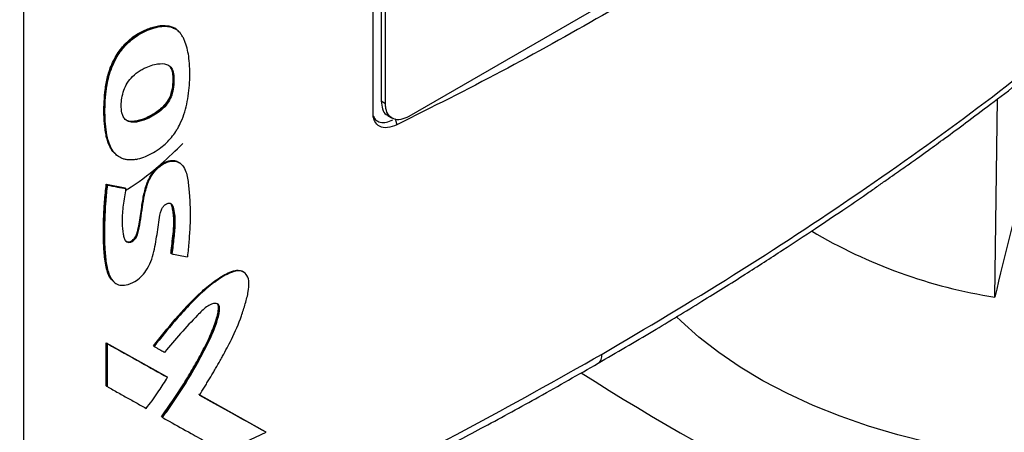
# Model space of a CAD drawing. Extents: x 0.4 to 10.6, y 0.4 to 8.1.
# Drawn here: x 3.2 to 3.4, y 5.6 to 5.7 of the extents above; entities that cross this region are included whole.
import ezdxf

# ---------------------------------------------------------------- set-up
doc = ezdxf.new("R2010")
doc.units = 0
doc.linetypes.add('SLD-SOLID', pattern=[0])
doc.layers.get('0').update_dxf_attribs({"linetype": 'CONTINUOUS'})

msp = doc.modelspace()

# ---------------------------------------------------------------- linework, layer by layer
at = {"color": 7, "linetype": 'SLD-SOLID'}
for p, q in [((3.158024389028306, 5.867323846687113), (3.158024389028307, 5.561339196806346)), ((3.234614876233276, 5.675896017995808), (3.234614876233389, 5.822262911324319)), ((3.236418608812115, 5.821747008999868), (3.236418608812114, 5.678422411615215)), ((3.237346570467214, 5.677886710754708), (3.237346570467216, 5.821211308139091)), ((3.326152531296775, 5.723420522210946), (3.24245057554963, 5.675100411680595)), ((3.189927243510159, 5.694864215124779), (3.189851935577946, 5.694926525133297)), ((3.190082231720274, 5.694741543634807), (3.189927243510316, 5.694864215124016)), ((3.191695837403858, 5.694009245681522), (3.191487184513497, 5.694181885785413)), ((3.191732197324848, 5.693984501641299), (3.19157496837324, 5.694108282378364)), ((3.190724302983916, 5.684349145405528), (3.190799611732266, 5.68428683469342)), ((3.190954881078099, 5.684164288474387), (3.190799611731522, 5.68428683469403)), ((3.237346570467214, 5.677886710754708), (3.236418608812114, 5.678422411615215)), ((3.370864694108728, 5.635510731353388), (3.371394954694346, 5.678920011642485)), ((3.237863337895887, 5.675258510350201), (3.238791299550988, 5.674722809489425)), ((3.2394819081324, 5.674612023198573), (3.23986459757312, 5.673274927516783)), ((3.178274911112052, 5.666824062197359), (3.178376143026503, 5.66669770451994)), ((3.178374278679151, 5.666694393656701), (3.178525607689595, 5.666570037607438)), ((3.192472111969902, 5.664790492430702), (3.192314973027876, 5.664913906837792)), ((3.176190581923559, 5.660244077138134), (3.18021345026931, 5.659479623513603)), ((3.176265875006754, 5.660181779387882), (3.176190581923559, 5.660244077138134)), ((3.176265875007826, 5.66018177938764), (3.176416460585682, 5.660057183633094)), ((3.18028874490909, 5.659417324479141), (3.176265875006754, 5.660181779387882)), ((3.18021345026931, 5.659479623513603), (3.18028874490909, 5.659417324479141)), ((3.180440627138077, 5.659293287949539), (3.180288745512887, 5.659417323986)), ((3.190411656091944, 5.645110918134237), (3.190336347157976, 5.645173228988853)), ((3.190566800412542, 5.644988316169274), (3.190411656090872, 5.645110918134715)), ((3.20644188888314, 5.640879764470681), (3.206280243052547, 5.641001080071613)), ((3.177825667770282, 5.638844217328773), (3.177977072444161, 5.638719592256938)), ((3.176190581494089, 5.625517720928521), (3.18935330830064, 5.618140617966268)), ((3.176190581599025, 5.616104629122657), (3.176190581494089, 5.625517720928521)), ((3.176190581494089, 5.625517720928521), (3.176265875006365, 5.625455422829417)), ((3.176416460585938, 5.625330827074799), (3.176265875007087, 5.625455422830779)), ((3.18942861517163, 5.618078308865969), (3.176265875006638, 5.625455422829261)), ((3.176416460585955, 5.615917735350862), (3.176416460585938, 5.625330827074799)), ((3.186503050505423, 5.624836389869908), (3.18665693493024, 5.624713229698554)), ((3.189428615173076, 5.618078308866302), (3.18935330830064, 5.618140617966268)), ((3.18958344269132, 5.617955565904455), (3.189428615173371, 5.618078308865519)), ((3.176265875006367, 5.616042331106588), (3.176190581599025, 5.616104629122657)), ((3.176265875007088, 5.616042331106878), (3.176416460585955, 5.615917735350862)), ((3.211044468516493, 5.606035125568112), (3.196430820251134, 5.614161152567593)), ((3.196613472060437, 5.614080027114115), (3.210969079335653, 5.606097502443481)), ((3.188346233011627, 5.609270988266395), (3.188270928251136, 5.609333295614325)), ((3.188346233012556, 5.609270988265859), (3.188500711712452, 5.609148090487822)), ((3.201996199818451, 5.60163161926052), (3.211206262158247, 5.605915569899598)), ((3.211044468516304, 5.606035125567201), (3.210969079335653, 5.606097502443481)), ((3.211206262158247, 5.605915569899598), (3.211044468531091, 5.606035125557224))]:
    msp.add_line(p, q, dxfattribs=at)
at = {"color": 7, "linetype": 'SLD-SOLID', "flags": 128}
msp.add_lwpolyline([(3.380655267990753, 5.599829080591444), (3.376972318444027, 5.6001929045064), (3.369919960980011, 5.601097398084681), (3.362983812123746, 5.602263525363547), (3.35619296449402, 5.603686395199931), (3.349575901265776, 5.605360039583259), (3.343160376701786, 5.607277438667355), (3.336973299741625, 5.609430550214114), (3.331040621136224, 5.611810343325453), (3.325387224601406, 5.614406836322025), (3.320036822446933, 5.617209138609857), (3.315011856118836, 5.620205496359286), (3.310333402072195, 5.6233833418046), (3.306021083369158, 5.626729345957626), (3.302092987373004, 5.630229474514126), (3.301053236687449, 5.631246148212672)], dxfattribs=at)
at = {"color": 7, "linetype": 'SLD-SOLID'}
for centre, radius, start, end in [((3.697804179477842, 5.564433444709791), 0.334576460274833, 162.7658081721856, 167.7346430118972), ((3.388474837055396, 5.747269400176616), 0.1131376029078848, 239.2812028206224, 261.0453629299928), ((3.53379224485365, 6.012172809542296), 0.4678718373879191, 237.1861600852162, 251.3408364579158)]:
    msp.add_arc(centre, radius, start, end, dxfattribs=at)
for points, knots in [([(3.327005465520252, 5.723580310786756), (3.320157542764969, 5.719049452423591), (3.306454462847842, 5.709982949125822), (3.284965885056241, 5.697140167609274), (3.262853784338534, 5.684806323653402), (3.247530365784606, 5.677120103210313), (3.239864578136552, 5.673274947279507)], [0, 0, 0, 0, 0.2493378043538224, 0.4989390186659624, 0.7493361505388115, 1, 1, 1, 1]), ([(3.284799032054277, 5.623033373333635), (3.294483800096557, 5.628761628488529), (3.313847036643592, 5.640214412807345), (3.341226370734454, 5.658283542546946), (3.367421261466778, 5.676896816240535), (3.38367543357284, 5.689831043503879), (3.391794580302843, 5.696291839434)], [0, 0, 0, 0, 0.2504065924617875, 0.5006503058831451, 0.7505690594598257, 1, 1, 1, 1]), ([(3.178307316846685, 5.666789379345), (3.178214458019102, 5.666854751476988), (3.177812339433304, 5.667137840871392), (3.17728238905715, 5.66786286152765), (3.176720526313725, 5.668914196727886), (3.176327440560033, 5.670104459365575), (3.17605178102267, 5.671370743812741), (3.175865322167965, 5.672690070955365), (3.175743222672708, 5.674043598925796), (3.175676005040052, 5.675424369417366), (3.175664783379771, 5.676830839121565), (3.175727130086172, 5.678738518645519), (3.17589332203343, 5.68068716208866), (3.176208883321413, 5.682678530076529), (3.176554790013542, 5.684196702106408), (3.17704293627944, 5.685732782735038), (3.177593192922661, 5.687010799886567), (3.178249669170595, 5.688251133773528), (3.178988882560971, 5.689412583255659), (3.179993711070104, 5.690666132582184), (3.181080517668253, 5.691751488569819), (3.182238053006139, 5.692673201175452), (3.183440067164996, 5.693435679364875), (3.184658513367525, 5.694047881280623), (3.185876140514362, 5.69452291390273), (3.187076870552443, 5.69485519538774), (3.18844209127109, 5.695083246217072), (3.189325482675367, 5.694985046680001), (3.189851935577946, 5.694926525133297)], [0, 0, 0, 0, 0.01194463328150653, 0.05172538969159435, 0.09147625874409808, 0.1311951312708473, 0.1708876211898029, 0.2105646688820547, 0.2502344651844235, 0.2899024458036623, 0.3295707871582769, 0.3692389910780687, 0.4486304595418533, 0.4883109856718148, 0.5280102733972942, 0.5677376900249345, 0.6074980651272139, 0.6273433726604607, 0.6661807414807541, 0.702357905732826, 0.737522437960744, 0.7726771906566117, 0.8078078731193704, 0.8429162103557951, 0.8780119405738911, 0.9131078697932578, 0.9482170485957444, 1, 1, 1, 1]), ([(3.189927243510316, 5.694864215124016), (3.189177680045798, 5.694916700624479), (3.187674905105928, 5.695021927064313), (3.185145097723034, 5.694221259426841), (3.182621524124456, 5.692926756423754), (3.180242125297419, 5.690928311002449), (3.178339845066744, 5.688381854461773), (3.17703609771664, 5.685622153812449), (3.176296099534388, 5.682875592189823), (3.17579644767095, 5.679335844279821), (3.175648871114922, 5.675056713944828), (3.176099792414792, 5.67108703953004), (3.176782174862837, 5.668612520856742), (3.177381759801277, 5.667923838005842), (3.177532920118604, 5.667750215368572)], [0, 0, 0, 0, 0.07595605235047274, 0.1522817712000375, 0.2283986334740866, 0.3040360723907995, 0.3794301980462807, 0.4541538989807103, 0.5287574428597308, 0.6032054734836029, 0.7518111442814941, 0.9004477111244258, 0.9749020453779461, 1, 1, 1, 1]), ([(3.182713433814582, 5.665689852611765), (3.18257779646217, 5.665666204086319), (3.181896501050427, 5.665547419462511), (3.180978161750172, 5.665541882688225), (3.180026021736643, 5.66574696910663), (3.17923433394731, 5.666057531820246), (3.178420557213691, 5.666598559974089), (3.177570969332489, 5.667530645078047), (3.176878237962141, 5.668832012802867), (3.176140440577018, 5.671389797567867), (3.175801926977247, 5.675323927483386), (3.175952747108244, 5.679115016401666), (3.176326738643541, 5.681862836740945), (3.176563780702908, 5.683114117126461), (3.176983995032874, 5.684698141115437), (3.177559741278663, 5.686320147594757), (3.178692853420736, 5.688537186313447), (3.180463909600474, 5.69088873871211), (3.183167007160379, 5.693101656535367), (3.185761195134641, 5.694292206798716), (3.187991989547464, 5.694823763543962), (3.189255525950427, 5.694884304867766), (3.189919179709376, 5.694769700576444), (3.190082231720274, 5.694741543634807)], [0, 0, 0, 0, 0.01056656151199018, 0.05307498080726133, 0.07423602359268251, 0.0953954177395701, 0.1295303778775339, 0.1636453508399611, 0.2100181178052666, 0.257651641634416, 0.38213204198352, 0.5101217971060535, 0.5317157702102545, 0.5749436643754551, 0.5965451739446683, 0.6398591061558209, 0.6845665923749926, 0.7489627091451893, 0.8134480042298974, 0.8982449844830713, 0.9412161455481758, 0.9855574905626676, 1, 1, 1, 1]), ([(3.182713433814582, 5.665689852611765), (3.182850047939231, 5.665718288732843), (3.183535110336196, 5.665860883924345), (3.185369489421684, 5.666500819333263), (3.187938483371039, 5.667975622455141), (3.190156585407128, 5.670039613985352), (3.191284698598843, 5.671564537347335), (3.191981296106543, 5.672701481866524), (3.192702527406218, 5.674135196544404), (3.193409746891832, 5.676113884035599), (3.194180952680137, 5.679257532542998), (3.194548452055151, 5.683231792308935), (3.19445571705405, 5.687633130689707), (3.193828424892893, 5.690540418600828), (3.19317482940818, 5.692108422979389), (3.192778832504092, 5.692831003967064), (3.19225200001472, 5.693536419787343), (3.191432231200972, 5.694307018061743), (3.19058937238817, 5.694578309802134), (3.190082231720274, 5.694741543634807)], [0, 0, 0, 0, 0.01222292562924497, 0.06129283301470687, 0.1602361999374263, 0.2355747725496476, 0.2729510263752974, 0.291579447798503, 0.3289175273112827, 0.3865690815527658, 0.4456491416494717, 0.5764975911266034, 0.7111609237846757, 0.8238957143786032, 0.8519635160992669, 0.8800397643735741, 0.9081269569564958, 0.9447208053080739, 1, 1, 1, 1]), ([(3.189851935577946, 5.694926525133297), (3.190014990984988, 5.694891664649081), (3.190477296010324, 5.69479282599459), (3.190829447282088, 5.694513538157778), (3.191057394476867, 5.694332755397523)], [0, 0, 0, 0, 0.3527009184530187, 1, 1, 1, 1]), ([(3.191568718837217, 5.694101351505019), (3.191558241736972, 5.694113545975359), (3.191164262902707, 5.694572104459719), (3.190537418351141, 5.694720127990713), (3.189927243510316, 5.694864215124016)], [0, 0, 0, 0, 0.02659305357042482, 1, 1, 1, 1]), ([(3.28391577462647, 5.621029918637106), (3.287935856985591, 5.623374059545923), (3.295604668709404, 5.6278458025795), (3.306314432943544, 5.634363799037058), (3.315793031824624, 5.640295281473325), (3.324072096579041, 5.645621386367877), (3.331200188885854, 5.65031707218757), (3.337276636685078, 5.654403776451553), (3.34172621323923, 5.657449952761401), (3.344864800412206, 5.659624348978462), (3.34692997420371, 5.661065192135105), (3.348802053422929, 5.662379753016393), (3.350483093166965, 5.663567080379194), (3.352120547634691, 5.664729697219824), (3.354006640560506, 5.666076045826071), (3.356623563350152, 5.667957090368837), (3.360185911684254, 5.670544046419029), (3.364752423393305, 5.673907026207137), (3.370184294867645, 5.677976233680616), (3.376445387513034, 5.682765959219567), (3.383506159923284, 5.688286818544731), (3.3883960913422, 5.692246371086875), (3.390985089806589, 5.694342775836361)], [0, 0, 0, 0, 0.1031782551798642, 0.1968254732818845, 0.2809361263345577, 0.355508970926979, 0.4205458289690794, 0.4761010456405462, 0.5238324365936663, 0.545065088604155, 0.5645429769876726, 0.5822665733675406, 0.5982363368001667, 0.6124527053001535, 0.6290790963770757, 0.6523259555095248, 0.6878107593597024, 0.7322958350896299, 0.7857718180141352, 0.8482261959326394, 0.9196426059996001, 1, 1, 1, 1]), ([(3.179729741251045, 5.675501734122478), (3.179693610467785, 5.675624670831688), (3.179512029148682, 5.676242509909878), (3.179427746571753, 5.677448589111305), (3.179565582092735, 5.679122454834237), (3.179960455336954, 5.680786119688192), (3.180727365348704, 5.682452907337066), (3.181984001492721, 5.684003033512933), (3.183327688810385, 5.685005114673434), (3.184722296493417, 5.685768912485775), (3.186017308213157, 5.686290690033756), (3.187688072090398, 5.686702862839716), (3.189231745153209, 5.686694536924874), (3.190356757995052, 5.685965316506589), (3.190831957672541, 5.685073518514306), (3.190922684011038, 5.684402441171482), (3.190954881078099, 5.684164288474387)], [0, 0, 0, 0, 0.02175414627886248, 0.109329115528119, 0.1869200772427385, 0.2671542953665054, 0.3421287680693865, 0.4175337898302836, 0.5087804220941948, 0.5560175515096457, 0.6356320123099526, 0.7093150766686649, 0.8210862637192077, 0.8912641714381477, 0.9614117044484152, 1, 1, 1, 1]), ([(3.190799611731522, 5.68428683469403), (3.190743093852454, 5.684670726550774), (3.190640203634191, 5.685369597732436), (3.190250157431064, 5.685829031953239), (3.190074364677017, 5.686036097696556)], [0, 0, 0, 0, 0.5493027425016694, 1, 1, 1, 1]), ([(3.190954881078099, 5.684164288474387), (3.190962275443292, 5.684024439167933), (3.190999246131657, 5.683325214151106), (3.19098219561271, 5.682023039355292), (3.190767462948263, 5.680302126657353), (3.190076125964483, 5.67861281870836), (3.188927311832017, 5.677055412207141), (3.186984620184049, 5.675446541368795), (3.184663922227601, 5.674284570611301), (3.182492077804147, 5.67373108715429), (3.18100214199052, 5.673884595190281), (3.180123307901037, 5.674538486441724), (3.179846460478537, 5.675216065798745), (3.179729741251045, 5.675501734122478)], [0, 0, 0, 0, 0.02422934490297457, 0.1211429968948717, 0.2188796975225485, 0.2984519889840545, 0.3783494647179096, 0.4802067806541762, 0.6533227575490208, 0.7759395227373621, 0.8576228123999897, 0.9399735955674893, 1, 1, 1, 1]), ([(3.190799611731522, 5.68428683469403), (3.190820590333041, 5.683580678323833), (3.190862668943779, 5.682164278903932), (3.190563567812187, 5.680206066277236), (3.189816109303524, 5.678609258312675), (3.188730748612443, 5.67711927308857), (3.186970352221909, 5.675686571665213), (3.184776695564691, 5.674548328545042), (3.182920319296595, 5.673959695935254), (3.181551769077503, 5.673916864548867), (3.180771770742204, 5.674076961648187), (3.18046116230987, 5.674378999258936), (3.180365703580022, 5.674471823933629)], [0, 0, 0, 0, 0.1341232174738836, 0.2690226349899163, 0.3378434502691128, 0.4071889382345372, 0.5468564808609331, 0.6875228229604128, 0.8288368739747328, 0.8994722443390917, 0.9691049859860512, 1, 1, 1, 1]), ([(3.190724302983885, 5.684349145405515), (3.190746816838239, 5.683613926762659), (3.190787749519346, 5.682277217828706), (3.190511463752966, 5.680435761974754), (3.189889761302403, 5.678930890450795), (3.189098652962184, 5.677748471753553), (3.188089863167153, 5.676723849984615), (3.186676183063189, 5.67564965915218), (3.184839411346525, 5.674669374894537), (3.182992158993367, 5.674054802946374), (3.181600009613541, 5.673971711432793), (3.180806170787899, 5.674089201829954), (3.180492962376111, 5.674370409959198), (3.180409171624228, 5.674445639869054)], [0, 0, 0, 0, 0.1410310027602593, 0.2564099852282547, 0.324032632079664, 0.3998904732830031, 0.4728864794569971, 0.5464633872177966, 0.6862679869080507, 0.8287518206286896, 0.9009925294855204, 0.9735131302853487, 1, 1, 1, 1]), ([(3.236418608812114, 5.678422411615215), (3.236476465596736, 5.677834144811321), (3.236592155291612, 5.676657853949454), (3.237191650749189, 5.675620769237181), (3.237755478325841, 5.675395841318302), (3.237905345385643, 5.675336054803301)], [0, 0, 0, 0, 0.4234650058297621, 0.8467552705352678, 1, 1, 1, 1]), ([(3.24245057554963, 5.675100411680595), (3.241861412060894, 5.674826695843794), (3.240682818370707, 5.674279140259775), (3.239122297749471, 5.674418914331716), (3.23797318962437, 5.675273117399389), (3.237416304340424, 5.676550257528094), (3.23736504206023, 5.677532701735112), (3.237346570467214, 5.677886710754708)], [0, 0, 0, 0, 0.2234740053487458, 0.44704917677433, 0.6663457367101965, 0.8797726957044303, 1, 1, 1, 1]), ([(3.234611567930915, 5.675353036615093), (3.234780563300092, 5.67499691208128), (3.23513528645089, 5.674249402742262), (3.236192788590222, 5.673759029788928), (3.237496851201466, 5.67372626032948), (3.238478457522, 5.674160846193305), (3.238958292854701, 5.674373283346767)], [0, 0, 0, 0, 0.2264508740260062, 0.4753228915489537, 0.7435238449190859, 1, 1, 1, 1]), ([(3.239864578136556, 5.673274947279055), (3.239162198817548, 5.673002664540459), (3.237773724922822, 5.672464411969098), (3.23604348503736, 5.672777602630797), (3.23497235816024, 5.673847116256352), (3.234637452059736, 5.675024491007044), (3.234618905583197, 5.675740467225195), (3.234614876233276, 5.675896017995808)], [0, 0, 0, 0, 0.2657673160296954, 0.5253727870284889, 0.7467057746617546, 0.9449700828824674, 1, 1, 1, 1]), ([(3.180373279900974, 5.658879739211048), (3.18078580770017, 5.659134710265062), (3.183657043188981, 5.660909334763901), (3.187976396665852, 5.664331021256213), (3.191383578626492, 5.667654770687319), (3.192956910946101, 5.669189576419049)], [0, 0, 0, 0, 0.08282595874101108, 0.5764771067443928, 1, 1, 1, 1]), ([(3.180440627138077, 5.659293287949539), (3.180415819170614, 5.659141548111552), (3.180291776557972, 5.65838283194608), (3.180082110658805, 5.657020443901055), (3.179744959154088, 5.654648742305736), (3.17956057488619, 5.65200450556901), (3.179782151877663, 5.649806822971929), (3.1800424872947, 5.648435799035919), (3.18038452542804, 5.647817840127797), (3.180858128643325, 5.647531220851628), (3.181330784582073, 5.647490978890676), (3.181813422053869, 5.647650935800444), (3.182265591969729, 5.647969796221441), (3.182642399003293, 5.648392938202532), (3.183040113505408, 5.649104979684288), (3.183570893808143, 5.651449977979167), (3.183980912718989, 5.654388353840775), (3.184532967892218, 5.657943092010941), (3.185200131076436, 5.660412839564414), (3.186319404552798, 5.662546908531225), (3.187604430159872, 5.66399230679784), (3.189034592582701, 5.664958256457863), (3.190414722661297, 5.665390937369823), (3.19165981498445, 5.66530946006955), (3.192792988132334, 5.664670976213757), (3.193724225026126, 5.663066509123108), (3.194189857489084, 5.660525960885821), (3.194522069658221, 5.656440018031413), (3.194617070604787, 5.652729434838031), (3.194404354807896, 5.649414554892718), (3.194277868512221, 5.647737168517187), (3.194132338247802, 5.646052221080741), (3.19402171153442, 5.644923839028937), (3.193966394912722, 5.644359614700273)], [0, 0, 0, 0, 0.007681037548131884, 0.03840604703850456, 0.0691325797962493, 0.1284822320590562, 0.175639881498682, 0.1923369437803845, 0.2092046708445843, 0.2198237213127537, 0.2287550844985136, 0.2377287389887569, 0.245770764782894, 0.2539438066189857, 0.262161668627465, 0.2813773150837722, 0.3690645101271386, 0.4128842461880143, 0.4615462844400962, 0.4900020476997731, 0.5186426874615031, 0.5444251197729589, 0.569324959470022, 0.594036752334849, 0.620064358639101, 0.6556796449935215, 0.7120700116585642, 0.7688324832003464, 0.8837371033162654, 0.9127864993160161, 0.9418350176744337, 0.9709157921717468, 1, 1, 1, 1]), ([(3.180364789042678, 5.647893042719963), (3.180366642340649, 5.647890904072155), (3.180446618065837, 5.64779861459045), (3.180668389599459, 5.647690212122005), (3.181037507316526, 5.64761186268256), (3.18147003303672, 5.647694083716276), (3.181910709697826, 5.647932136598141), (3.182312379611973, 5.648295159139385), (3.182630434839997, 5.64874206633377), (3.182919565714935, 5.64937887886902), (3.183164582687414, 5.650469868996719), (3.183596661460107, 5.65262735158108), (3.183934978831571, 5.655360341272022), (3.184465594855838, 5.658443046996194), (3.185215586178096, 5.661010165162092), (3.186348032963596, 5.662884742399876), (3.187332320285592, 5.663939340729589), (3.188154581072781, 5.664602325082703), (3.1890210505106, 5.665097388295822), (3.189892238762071, 5.665401082742508), (3.190713716254635, 5.665484060645046), (3.191475544871589, 5.66541801421446), (3.191836483846801, 5.665140036706796), (3.192010335692496, 5.665006144536409)], [0, 0, 0, 0, 0.0004697534775263284, 0.02027136250811784, 0.0401195170702682, 0.06005508874380274, 0.08001467052494105, 0.09989258623864004, 0.1196361700387729, 0.1392078716396722, 0.1783344677963481, 0.2550065477416423, 0.4106836061040759, 0.5276786965541143, 0.645197900606588, 0.7238005999414442, 0.7635036662745858, 0.8033795610822755, 0.8433600790584429, 0.8833436057345905, 0.923253272532083, 0.9630337504740292, 1, 1, 1, 1]), ([(3.177783604641182, 5.638968905174096), (3.177484886253147, 5.639255740843727), (3.176832622894375, 5.63988205781912), (3.176334029981911, 5.641338188060487), (3.175966239897886, 5.642950974692122), (3.17575317229804, 5.644660639341251), (3.175630164011491, 5.646413527845243), (3.175570566244037, 5.648197030213828), (3.175555148126269, 5.649999972898769), (3.175577308960418, 5.651818938178109), (3.17562717153761, 5.653347456208827), (3.175702280470292, 5.654885625912159), (3.175804784862479, 5.65644160100553), (3.175968953642124, 5.658329718441699), (3.176116690528221, 5.659605825402657), (3.176190581923559, 5.660244077138134)], [0, 0, 0, 0, 0.06854199216510456, 0.1496641379214148, 0.2305472826000166, 0.3113606655891981, 0.3921458472929985, 0.4729189204072206, 0.5536875073592122, 0.6344549280485234, 0.7152226169136969, 0.7556047458575995, 0.8363734180052441, 0.9181612881024317, 1, 1, 1, 1]), ([(3.176265875007826, 5.66018177938764), (3.175994272391101, 5.657026961959557), (3.175586135109789, 5.652286217471668), (3.175618031746058, 5.646177434454865), (3.176051598854134, 5.643335011978052), (3.17626770701394, 5.641918228556484)], [0, 0, 0, 0, 0.4994312488317698, 0.7504953912392706, 1, 1, 1, 1]), ([(3.176416460585682, 5.660057183633094), (3.176398386361089, 5.659907347829115), (3.176308010581475, 5.659158130205476), (3.176165758833691, 5.657815634718523), (3.175862968869146, 5.654258892048762), (3.17573836054855, 5.650234763244822), (3.175852879708338, 5.645787599411145), (3.176139316535138, 5.642855951789759), (3.176748312967104, 5.640351670684828), (3.177725578142811, 5.638721915146529), (3.179117475414454, 5.638042686757494), (3.18066386653256, 5.638127757479786), (3.182278071110205, 5.638764143999224), (3.183796906993261, 5.639866410951148), (3.185048554995306, 5.641395366509757), (3.186004427982827, 5.643338891799882), (3.186874183340884, 5.646234380407529), (3.187259140696755, 5.649067484745252), (3.187734094224729, 5.651909344464899), (3.187903121550856, 5.653571499552719), (3.188282102421406, 5.654776499603051), (3.188668243228468, 5.655401480883891), (3.189097990881005, 5.655830890306063), (3.189551103926294, 5.656086490499038), (3.189955498008691, 5.656154774904023), (3.190292699713812, 5.656071169914916), (3.190618479253921, 5.655793406718152), (3.191097733789011, 5.654491175579868), (3.191319934808619, 5.652031730557242), (3.190999107943713, 5.64849530236472), (3.190711195235115, 5.646159682876871), (3.190566800412542, 5.644988316169274)], [0, 0, 0, 0, 0.007575208349291344, 0.03787799342589002, 0.0681807640303616, 0.1894993262340146, 0.2476106645245775, 0.3059958542567274, 0.3513697913180779, 0.3972008115176783, 0.4237129068135981, 0.4503079230221587, 0.4845625078148385, 0.5093764393309549, 0.5342497047841293, 0.5681330223553281, 0.6036230066489313, 0.6745938622472024, 0.7099289093975533, 0.7452768210675028, 0.7587565699654424, 0.7676500894580374, 0.7765853975984846, 0.7847217742086341, 0.7918874124576853, 0.7989425586638925, 0.8065251106004553, 0.8199887865583252, 0.8822161599290786, 0.9409287044959095, 0.9999999999999999, 0.9999999999999999, 0.9999999999999999, 0.9999999999999999]), ([(3.176416460585682, 5.660057183633094), (3.177168644583237, 5.659913766699527), (3.178511863036843, 5.659657658789293), (3.179851269854067, 5.65940462588265), (3.180440627138077, 5.659293287949539)], [0, 0, 0, 0, 0.5599863488589921, 1, 1, 1, 1]), ([(3.190336347157976, 5.645173228988853), (3.190357367949209, 5.645349015976699), (3.190462471933853, 5.646227951154098), (3.190652210457443, 5.647810194081223), (3.190852211703043, 5.649565313463484), (3.190992253871807, 5.651301514136211), (3.190997116554585, 5.652651499110872), (3.190846567544825, 5.654012217318616), (3.190684870976868, 5.655009243777979), (3.190509962194725, 5.655818896628642), (3.190243958252597, 5.656065955431567), (3.190172490269878, 5.656132333373625)], [0, 0, 0, 0, 0.0449545730916629, 0.2247729263651818, 0.4046007754083473, 0.4945232381841787, 0.6746996694669741, 0.7646485527237927, 0.8782830073000084, 0.9672979736271661, 1, 1, 1, 1]), ([(3.190257007628236, 5.656051425824614), (3.190366897632408, 5.65591637996321), (3.19086068229118, 5.655309558850642), (3.190950255852013, 5.653566775193654), (3.191136849053529, 5.651170257222947), (3.190782048362446, 5.64825635569366), (3.190534988991886, 5.646158283236191), (3.190411656090872, 5.645110918134715)], [0, 0, 0, 0, 0.0576882798277026, 0.2592190962614815, 0.4608461422194426, 0.7308525103818282, 1, 1, 1, 1]), ([(3.190566800412542, 5.644988316169274), (3.190685155735987, 5.644966315933909), (3.191276932488365, 5.644856314731957), (3.192410912935359, 5.644646125183209), (3.193424711871762, 5.644459389478716), (3.193966394912722, 5.644359614700273)], [0, 0, 0, 0, 0.1042817044962124, 0.5214086415665989, 1, 1, 1, 1]), ([(3.186503050172312, 5.624836390136512), (3.188078557466745, 5.626814381594874), (3.191234912316763, 5.630777069013052), (3.195529310932813, 5.635387606407352), (3.199225884886603, 5.638596627544521), (3.20166387986136, 5.640253939346452), (3.203648018089706, 5.641198078095835), (3.204889971997882, 5.641473326071533), (3.205716465877396, 5.641303187735301), (3.206138764822102, 5.641175459754184), (3.206268474070612, 5.641002979653241), (3.206274546854637, 5.640994904404841)], [0, 0, 0, 0, 0.266308101877003, 0.5335188684487002, 0.6650868411239468, 0.7982000002091912, 0.8652918122001769, 0.9319894647671566, 0.9652578320185589, 0.9983734260654805, 1, 1, 1, 1]), ([(3.196587904302072, 5.614039422066658), (3.196681079552775, 5.614187233192714), (3.197146966383884, 5.614926305603057), (3.197791019275151, 5.615965195079931), (3.198698634869988, 5.617455237211048), (3.19941410382106, 5.618652246685618), (3.200294053762213, 5.620154713377538), (3.20098601751575, 5.621361786195676), (3.202170550598103, 5.623484691379438), (3.203890311335297, 5.626699186793188), (3.205557227919837, 5.630576781569024), (3.206667607614862, 5.634092361100179), (3.20731138642023, 5.636535468902435), (3.207539820712612, 5.638696026676937), (3.207143352189734, 5.640268178670707), (3.206215152627245, 5.641166414557078), (3.204920104037289, 5.641371807659658), (3.202901448173028, 5.640770170433015), (3.201012033055283, 5.639595489231017), (3.199111009253091, 5.638195077280824), (3.197079040265916, 5.636511081687096), (3.194312760530042, 5.63378246315855), (3.190610819173092, 5.629696969133447), (3.188139862659261, 5.626582410723664), (3.18665693493024, 5.624713229698554)], [0, 0, 0, 0, 0.00871751175719695, 0.04358854842998464, 0.06102367633300738, 0.09589483375246076, 0.1133299949032111, 0.1482016310204697, 0.1656369100287108, 0.2354100531026203, 0.3317090566929946, 0.3812252405277503, 0.4311555542862603, 0.4682397170415458, 0.5057703791167002, 0.5381750482786206, 0.5658556926327282, 0.599601259273005, 0.6660832266965293, 0.6855339763958094, 0.7244692741256206, 0.8024501918972367, 0.881441827624858, 1, 1, 1, 1]), ([(3.188270928251136, 5.609333295614325), (3.188471520366115, 5.609609751582746), (3.189474698190665, 5.610992330838224), (3.191223119669435, 5.613520546475651), (3.193439828481707, 5.616957341023568), (3.195524563156324, 5.620458040104775), (3.197472805608808, 5.624013148331756), (3.19917467896112, 5.627503305879461), (3.200218845694812, 5.630279662314443), (3.200695894558372, 5.632253788722711), (3.200803634607414, 5.633292572043027), (3.200672338859931, 5.633902323257059), (3.2005206900969, 5.634026941870112), (3.200475526094785, 5.634064055758752)], [0, 0, 0, 0, 0.0351816399822616, 0.175946303099307, 0.3167142516521938, 0.4574873393454528, 0.5982699995345581, 0.7391525385268713, 0.8657695345247596, 0.9170499951732054, 0.9686693766133937, 0.9906691204556044, 0.9999999999999999, 0.9999999999999999, 0.9999999999999999, 0.9999999999999999]), ([(3.200482568985322, 5.634101809644344), (3.200539135842594, 5.634050537369667), (3.200709679198913, 5.633895956644642), (3.200936214415694, 5.633131788630348), (3.200627760184875, 5.631423811963022), (3.199627722005817, 5.62823152086063), (3.197571362798912, 5.623942773295819), (3.193860324731042, 5.617246155931436), (3.190549013962999, 5.612456925008883), (3.188346233012556, 5.609270988265859)], [0, 0, 0, 0, 0.01212409192282579, 0.03655291152052152, 0.1094655797931719, 0.2069732325248032, 0.4045029402291215, 0.6038579066731433, 1, 1, 1, 1]), ([(3.188500711712452, 5.609148090487822), (3.188603868643332, 5.609289858307943), (3.189119682379879, 5.609998737375945), (3.191253005599626, 5.613002656284563), (3.19431033904559, 5.617713449274694), (3.19754847702544, 5.623467308973963), (3.199447689353703, 5.627399879074289), (3.200509861946928, 5.630350978939915), (3.200968050534588, 5.632036572670525), (3.201013715137004, 5.633298644266794), (3.200848162713371, 5.633814769101764), (3.200520428267951, 5.63410100552682), (3.199967131500303, 5.634185716596139), (3.199143143727815, 5.633994922550917), (3.197757545493512, 5.633219070444665), (3.195551802811918, 5.630852485052801), (3.192420442551578, 5.627653834795071), (3.190112557463664, 5.624829440236003), (3.188960485605432, 5.623419532305542)], [0, 0, 0, 0, 0.01134014730216509, 0.05670393354189313, 0.2383796758446709, 0.3746801248322232, 0.4881446102856233, 0.5257368456600608, 0.5888112521930904, 0.6094114769212035, 0.6230348281493608, 0.6367494773415464, 0.6521975489251208, 0.6749986552181126, 0.7051835135255186, 0.7644720280112588, 0.8824269242106626, 1, 1, 1, 1]), ([(3.176416460585938, 5.625330827074799), (3.178885166792997, 5.623945162243992), (3.183293810948014, 5.621470625930323), (3.187661518220688, 5.619029663745978), (3.18958344269132, 5.617955565904455)], [0, 0, 0, 0, 0.5599694872740617, 1, 1, 1, 1]), ([(3.158024408779877, 5.561339191961677), (3.169196244203428, 5.566014842982869), (3.191561763851237, 5.575375289213606), (3.223766297699104, 5.590475285722971), (3.25504180683178, 5.606266876230623), (3.274877805865797, 5.617443328935892), (3.284799032054648, 5.623033373333849)], [0, 0, 0, 0, 0.2494309405439469, 0.4993496941198656, 0.7495934075396944, 1, 1, 1, 1]), ([(3.18665693493024, 5.624713229698554), (3.186756653164413, 5.624657200844164), (3.187055807872126, 5.624489114278072), (3.187554140849091, 5.624209181583796), (3.188222374800762, 5.62383389447919), (3.188690959100539, 5.623570839653595), (3.188960485605432, 5.623419532305542)], [0, 0, 0, 0, 0.1297349563660521, 0.3892048758563315, 0.6486747953459973, 1, 1, 1, 1]), ([(3.157217393373513, 5.559376364298704), (3.161122490068449, 5.560981450659034), (3.168767421253924, 5.564123696736416), (3.179565057588426, 5.568745815479034), (3.189250152524858, 5.572997744406424), (3.197108707743559, 5.576534675653985), (3.203345182740162, 5.57939425718629), (3.208148566534859, 5.581627977278754), (3.212373445982965, 5.583616198856281), (3.217050549840187, 5.585840846901307), (3.222857112166047, 5.588640515807485), (3.230235188817352, 5.592263953257248), (3.238821124944562, 5.596573861226872), (3.248576929948694, 5.601595401701153), (3.25945258257387, 5.607359665982322), (3.271411849680897, 5.613887845668946), (3.279614108985093, 5.618572865142936), (3.283915722286241, 5.621029888426161)], [0, 0, 0, 0, 0.0867422011308287, 0.1698135053561549, 0.2431954499836329, 0.3068654052772205, 0.3500671262986313, 0.3872558179157432, 0.418426333207666, 0.4486499801410729, 0.4968508017063442, 0.5552304560069061, 0.6237960737775087, 0.7025537475986888, 0.7915074268398614, 0.8906576355812992, 1, 1, 1, 1]), ([(3.184915164382181, 5.611153874550125), (3.18502570334358, 5.611289876903648), (3.185578613142138, 5.611970153187576), (3.186537089131863, 5.61322633664893), (3.188027322098943, 5.615340011419905), (3.188983606859206, 5.616947351432927), (3.18958344269132, 5.617955565904455)], [0, 0, 0, 0, 0.06353862653952268, 0.3178167114644871, 0.5720960977976098, 1, 1, 1, 1]), ([(3.176416460585955, 5.615917735350862), (3.176517327532643, 5.615861093525662), (3.177021662323562, 5.615577884367384), (3.178331923099076, 5.614842370348357), (3.180303778153185, 5.613736342722348), (3.182632804917663, 5.612431221824989), (3.184154376779923, 5.611579657598589), (3.184915164382181, 5.611153874550125)], [0, 0, 0, 0, 0.03546748199412753, 0.1773374301811408, 0.4610774561627124, 0.7305381361878466, 1, 1, 1, 1]), ([(3.211206262158247, 5.605915569899598), (3.20849173807251, 5.607420374735482), (3.203644626040066, 5.610107386305881), (3.198744025591907, 5.612838021992944), (3.196587904302072, 5.614039422066658)], [0, 0, 0, 0, 0.5600291611928577, 1, 1, 1, 1]), ([(3.188500711712452, 5.609148090487822), (3.188600380093256, 5.609092411356514), (3.189098722054077, 5.608814015668237), (3.191190120780161, 5.607646095701721), (3.194388932302267, 5.605862187124555), (3.198388000583744, 5.603635986712174), (3.200793462195593, 5.602299744268957), (3.201996199818451, 5.60163161926052)], [0, 0, 0, 0, 0.02201312611051206, 0.1100656430987908, 0.4622765139581959, 0.7311367331032895, 1, 1, 1, 1])]:
    msp.add_open_spline(points, degree=3, knots=knots, dxfattribs=at)
at = {"color": 8, "linetype": 'SLD-SOLID'}
for points, knots in [([(3.17626770701394, 5.641918228556484), (3.17640138054011, 5.641446496044598), (3.17666925326051, 5.640501175943593), (3.177169668728987, 5.639420000106066), (3.177699874464027, 5.639032098214449), (3.177872888825636, 5.638905519805901)], [0, 0, 0, 0, 0.4015722871338843, 0.8047237480319424, 1, 1, 1, 1]), ([(3.283898801585401, 5.621065137359371), (3.283944879240289, 5.621077508023636), (3.284288195895611, 5.621169679708373), (3.28466975729793, 5.621833764274051), (3.284755704321662, 5.622631312310097), (3.284799032054648, 5.623033373333849)], [0, 0, 0, 0, 0.07138327251220389, 0.531864445459915, 1, 1, 1, 1])]:
    msp.add_open_spline(points, degree=3, knots=knots, dxfattribs=at)

doc.saveas('drawing.dxf')
